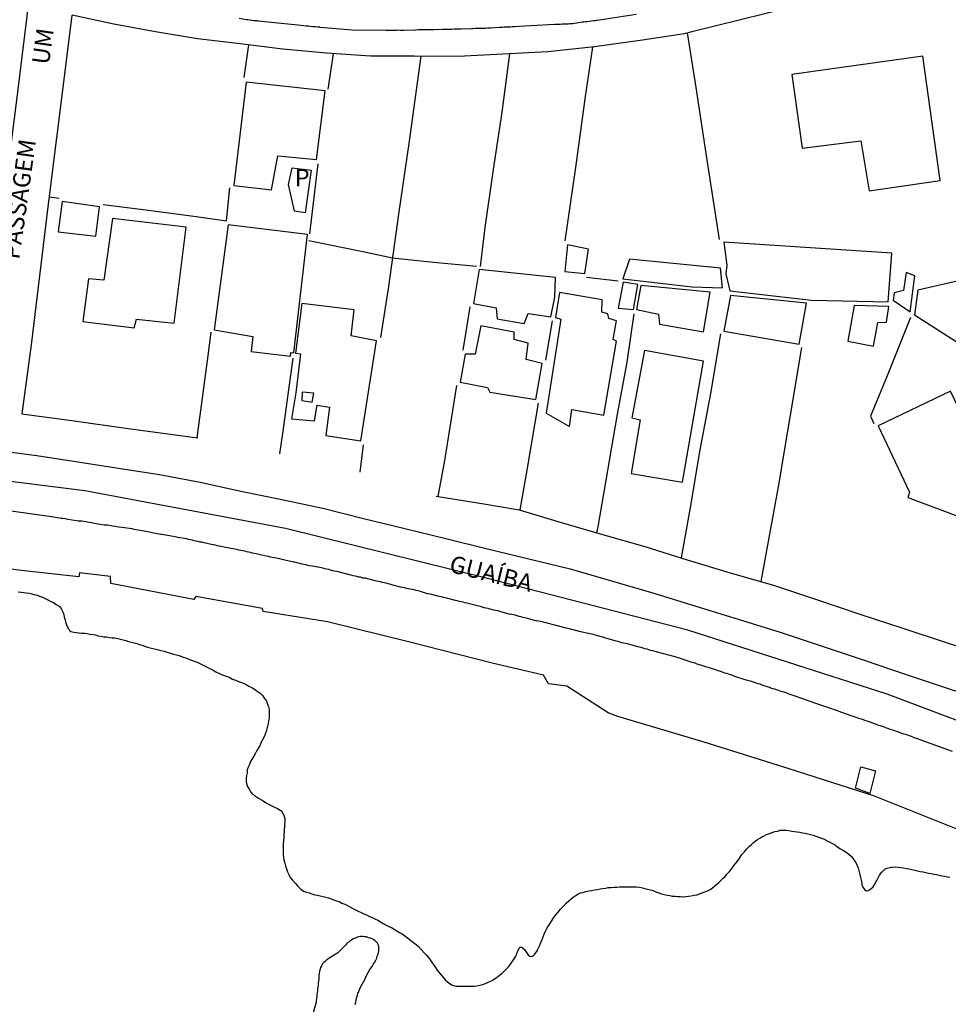
# Model space of a CAD drawing. Units: millimetres. Extents: x 173491 to 175910, y 1665949 to 1668728.
# Drawn here: x 174496 to 174630, y 1668232 to 1668374 of the extents above; entities that cross this region are included whole.
import ezdxf
from ezdxf.enums import TextEntityAlignment as Align

# ---------------------------------------------------------------- set-up
doc = ezdxf.new("R2010")
doc.units = ezdxf.units.MM
doc.header["$MEASUREMENT"] = 0
for name, color, linetype in [('IMAGEM', 7, 'Continuous'), ('V-EDIFICACAO', 2, 'Continuous'), ('V-EIXO_DE_LOGRADOURO', 3, 'Continuous'), ('V-ESCADA', 8, 'Continuous'), ('V-LOTE', 1, 'Continuous'), ('V-NOME_DOS_LOGRADOUROS', 7, 'Continuous'), ('V-QUADRA', 2, 'Continuous'), ('V-REFERENCIA', 42, 'Continuous'), ('V-RIO', 5, 'Continuous'), ('V-TESTADA', 5, 'Continuous')]:
    doc.layers.add(name, color=color, linetype=linetype)
picture_1 = doc.add_image_def('image1.jpg', size_in_pixel=(4029, 4628))

msp = doc.modelspace()

# ---------------------------------------------------------------- linework, layer by layer
at = {"layer": 'V-EDIFICACAO'}
for points in [[(174607.78, 1668366.5), (174609.25, 1668355.83), (174617.75, 1668356.89), (174618.95, 1668349.65), (174629.27, 1668351.14), (174626.74, 1668369.13), (174607.78, 1668366.5)], [(174528.7, 1668365.39), (174526.91, 1668350.43), (174532.39, 1668349.79), (174533.3, 1668354.7), (174538.88, 1668354.17), (174540.14, 1668364.11), (174528.7, 1668365.39)], [(174535.37, 1668352.99), (174538.11, 1668352.65), (174537.24, 1668346.43), (174535.7, 1668346.7), (174534.83, 1668350.58), (174535.37, 1668352.99)], [(174502.03, 1668348.11), (174501.47, 1668343.69), (174506.92, 1668343.05), (174507.45, 1668347.3), (174502.03, 1668348.11)], [(174509.34, 1668345.61), (174508.07, 1668336.69), (174505.87, 1668336.91), (174505.07, 1668330.69), (174512.46, 1668329.81), (174512.81, 1668331.07), (174518.28, 1668330.49), (174520.03, 1668344.37), (174509.34, 1668345.61)], [(174526.08, 1668344.71), (174524.07, 1668329.5), (174529.65, 1668328.56), (174529.44, 1668326.37), (174535.14, 1668325.69), (174535.2, 1668326.23), (174535.61, 1668326.16), (174537.59, 1668343.33), (174526.08, 1668344.71)], [(174575.27, 1668341.8), (174574.86, 1668337.97), (174577.76, 1668337.64), (174578.32, 1668341.21), (174575.27, 1668341.8)], [(174597.89, 1668342.19), (174598.32, 1668338.85), (174598.19, 1668337.61), (174598.77, 1668335.15), (174610.62, 1668333.78), (174621.69, 1668333.58), (174622.23, 1668340.62), (174597.89, 1668342.19)], [(174584.23, 1668339.76), (174583.29, 1668336.89), (174593.33, 1668335.75), (174597.71, 1668335.58), (174597.41, 1668338.42), (174584.23, 1668339.76)], [(174562.48, 1668338.25), (174561.63, 1668333.32), (174564.94, 1668332.7), (174565.05, 1668331.09), (174568.99, 1668330.4), (174569.58, 1668331.89), (174572.85, 1668331.39), (174573.43, 1668334.22), (174573.52, 1668337.08), (174562.48, 1668338.25)], [(174624.31, 1668337.81), (174623.91, 1668335.21), (174622.57, 1668334.87), (174622.42, 1668333.79), (174624.9, 1668332.11), (174625.59, 1668337.31), (174624.31, 1668337.81)], [(174625.99, 1668335.24), (174625.51, 1668331.66), (174633.31, 1668326.71), (174633.31, 1668326.71), (174635.9, 1668337.54), (174625.99, 1668335.24)], [(174583.3, 1668336.4), (174582.61, 1668332.63), (174582.61, 1668332.63), (174584.8, 1668332.47), (174584.8, 1668332.47), (174585.47, 1668336.08), (174583.3, 1668336.4)], [(174585.88, 1668335.94), (174585.26, 1668332.46), (174588.45, 1668331.76), (174588.57, 1668330.31), (174594.97, 1668329.21), (174595.94, 1668334.94), (174585.88, 1668335.94)], [(174574.12, 1668334.92), (174573.53, 1668331.31), (174574.29, 1668331.05), (174572.16, 1668317.43), (174575.57, 1668315.48), (174575.89, 1668317.97), (174580.51, 1668317.16), (174582.37, 1668327.84), (174581.88, 1668328.1), (174582.34, 1668330.83), (174581.25, 1668331.12), (174581.12, 1668331.84), (174580.22, 1668332.06), (174580.29, 1668333.85), (174574.12, 1668334.92)], [(174598.85, 1668334.49), (174597.89, 1668329.33), (174608.82, 1668327.41), (174609.87, 1668333.35), (174598.85, 1668334.49)], [(174536.75, 1668333.31), (174535.84, 1668326.11), (174536.57, 1668326.03), (174535.89, 1668320.39), (174535.26, 1668316.63), (174538.63, 1668316.31), (174539, 1668318.6), (174540.8, 1668318.3), (174540.26, 1668314.18), (174545.32, 1668313.4), (174547.61, 1668327.89), (174543.93, 1668328.64), (174544.34, 1668332.4), (174536.75, 1668333.31)], [(174616.77, 1668333.03), (174615.87, 1668327.87), (174619.57, 1668327.14), (174620.2, 1668330.55), (174621.47, 1668330.63), (174621.82, 1668332.86), (174616.77, 1668333.03)], [(174567.53, 1668328.1), (174567.52, 1668329.16), (174562.7, 1668330.09), (174561.9, 1668325.98), (174560.43, 1668326), (174559.7, 1668321.92), (174563.69, 1668321.14), (174564.03, 1668320.46), (174570.65, 1668319.4), (174571.59, 1668324.63), (174569.29, 1668325.21), (174569.58, 1668327.58), (174567.53, 1668328.1)], [(174586.43, 1668326.49), (174584.59, 1668316.75), (174585.77, 1668316.46), (174585.77, 1668316.46), (174584.49, 1668308.7), (174591.92, 1668307.42), (174594.97, 1668324.94), (174586.43, 1668326.49)], [(174536.83, 1668320.47), (174536.75, 1668319.27), (174538.29, 1668319.01), (174538.53, 1668320.31), (174536.83, 1668320.47)], [(174634.34, 1668313.16), (174630.74, 1668320.62), (174620.24, 1668315.59), (174624.81, 1668306), (174624.57, 1668305.22), (174641.64, 1668298.84), (174646.1, 1668289.5), (174647.23, 1668289.72), (174649.95, 1668296.75), (174648.97, 1668297.71), (174652.17, 1668306.47), (174645.18, 1668310.18), (174644.85, 1668311.62), (174643, 1668314.07), (174639.44, 1668312.4), (174639.81, 1668311.53), (174639.56, 1668311.21), (174634.34, 1668313.16)]]:
    msp.add_lwpolyline(points, close=True, dxfattribs=at)
at = {"layer": 'V-EIXO_DE_LOGRADOURO'}
msp.add_lwpolyline([(174822.05, 1668169.69), (174801.5, 1668183.39), (174781.29, 1668195.95), (174761.26, 1668209.21), (174750.35, 1668219.25), (174734.98, 1668225.93), (174706.97, 1668240.75), (174678.44, 1668253.14), (174650.26, 1668265.88), (174621.56, 1668276.71), (174592.68, 1668285.98), (174563.46, 1668293.52), (174534.41, 1668300.71), (174505.36, 1668306.17), (174475.62, 1668309.9), (174456.62, 1668311.89)], dxfattribs=at)
at = {"layer": 'V-ESCADA'}
msp.add_lwpolyline([(174616.96, 1668263.08), (174617.77, 1668266.17), (174619.9, 1668265.59), (174619.04, 1668262.34), (174616.96, 1668263.08)], dxfattribs=at)
at = {"layer": 'V-LOTE'}
for points in [[(174497.28, 1668377.73), (174495.54, 1668363.56), (174494.18, 1668352.89), (174492.86, 1668342.22), (174491.54, 1668331.55), (174490.22, 1668320.88), (174489.86, 1668318.25)], [(174607.39, 1668376.13), (174600.32, 1668374.41), (174593.25, 1668372.69), (174592.14, 1668372.39), (174586.1, 1668371.45), (174579.19, 1668370.5), (174572.4, 1668369.79), (174565.9, 1668369.45), (174559.4, 1668369.11), (174553.06, 1668369.13), (174546.72, 1668369.15), (174540.34, 1668369.58), (174534.04, 1668370.17), (174527.86, 1668370.92), (174521.68, 1668371.67), (174515.58, 1668372.7), (174509.52, 1668373.77), (174503.5, 1668375.09)], [(174496.24, 1668317.32), (174497.6, 1668327.35), (174498.8, 1668337.34), (174500.04, 1668347.33), (174501.28, 1668357.32), (174502.52, 1668367.31), (174503.5, 1668375.09)], [(174597.28, 1668342.61), (174595.45, 1668354.41), (174593.89, 1668364.61), (174592.62, 1668372.52)], [(174528.43, 1668366.06), (174529.1, 1668370.77)], [(174574.94, 1668342.4), (174576.45, 1668353.03), (174577.85, 1668363.31), (174578.93, 1668370.47)], [(174540.6, 1668364.36), (174541.38, 1668369.51)], [(174554.02, 1668369.13), (174552.27, 1668356.5), (174550.79, 1668346.26), (174549.31, 1668335.78), (174548.15, 1668328.38)], [(174566.88, 1668369.5), (174565.74, 1668361.05), (174564.5, 1668352.72), (174563.26, 1668344.35), (174562.59, 1668338.69)], [(174539.1, 1668353.54), (174537.88, 1668343.41)], [(174507.99, 1668347.65), (174514.16, 1668346.88), (174521.12, 1668345.97), (174525.85, 1668345.31), (174526.36, 1668350.08)], [(174500.22, 1668348.77), (174501.62, 1668348.58)], [(174537.79, 1668342.43), (174545.62, 1668340.85), (174549.89, 1668339.91), (174555.87, 1668339.32), (174562.06, 1668338.73)], [(174582.58, 1668336.57), (174578, 1668337.06)], [(174561.11, 1668332.83), (174560.5, 1668328.94), (174560.11, 1668326.57)], [(174584.86, 1668331.83), (174583.84, 1668324.81), (174582.44, 1668317.29), (174581.04, 1668309.12), (174579.64, 1668300.95), (174579.46, 1668300.11)], [(174573.02, 1668330.82), (174572.05, 1668325.1)], [(174624.96, 1668331.31), (174621.55, 1668322.84), (174619.14, 1668316.98), (174619.66, 1668315.93)], [(174521.63, 1668313.86), (174523.17, 1668325.4), (174523.64, 1668329.15)], [(174597.42, 1668328.93), (174595.96, 1668320.29), (174594.44, 1668312.12), (174593.04, 1668303.75), (174591.74, 1668296.45)], [(174609.17, 1668326.96), (174605.76, 1668306.77), (174603.26, 1668293.02)], [(174535.45, 1668325.39), (174533.97, 1668314.46), (174533.54, 1668311.52)], [(174559.18, 1668321.42), (174557.42, 1668310.57), (174556.49, 1668305.36)], [(174571.02, 1668318.88), (174569.42, 1668309.45), (174568.33, 1668303.41)], [(174496.21, 1668317.32), (174503.77, 1668316.33), (174511.29, 1668315.26), (174518.81, 1668314.23), (174521.71, 1668313.85)], [(174545.66, 1668312.84), (174545.17, 1668308.86)], [(174556.24, 1668305.4), (174563.15, 1668304.29), (174568.28, 1668303.42), (174574.22, 1668301.66), (174580.32, 1668299.86), (174586.46, 1668298.1), (174592.6, 1668296.18), (174598.82, 1668294.3), (174605.08, 1668292.5), (174611.34, 1668290.45), (174617.6, 1668288.32), (174623.86, 1668286.27), (174630.12, 1668284.22), (174636.38, 1668282.17)], [(174632.05, 1668256.99), (174619.72, 1668261.92), (174607.39, 1668265.91), (174595.06, 1668269.77), (174582.53, 1668273.5), (174581.15, 1668274), (174575.18, 1668277.9), (174572.53, 1668278.2), (174571.79, 1668279.48), (174564.33, 1668281.22), (174552.41, 1668284.27), (174540.49, 1668287.19), (174531.19, 1668288.7), (174531.09, 1668289.14), (174521.42, 1668290.88), (174521.12, 1668290.44), (174509.09, 1668292.73), (174509.06, 1668293.77), (174504.56, 1668294.31), (174504.49, 1668293.7), (174496.09, 1668294.64), (174493.6, 1668294.98)]]:
    msp.add_lwpolyline(points, dxfattribs=at)
at = {"layer": 'V-QUADRA'}
for points in [[(174585.22, 1668375.2), (174579.54, 1668374.32), (174579.42, 1668374.32), (174579.25, 1668374.27), (174578.99, 1668374.25), (174578.69, 1668374.21), (174578.43, 1668374.17), (174578.13, 1668374.12), (174577.88, 1668374.12), (174577.62, 1668374.08), (174577.43, 1668374.08), (174576.04, 1668373.85), (174575.61, 1668373.82), (174575.35, 1668373.8), (174575.05, 1668373.78), (174574.79, 1668373.78), (174574.49, 1668373.78), (174574.24, 1668373.76), (174573.98, 1668373.76), (174573.68, 1668373.76), (174573.42, 1668373.76), (174573.4, 1668373.74), (174568.22, 1668373.43), (174567.6, 1668373.39), (174567.3, 1668373.39), (174567, 1668373.37), (174566.7, 1668373.35), (174566.4, 1668373.35), (174566.4, 1668373.35), (174566.1, 1668373.33), (174565.8, 1668373.31), (174565.5, 1668373.31), (174565.39, 1668373.31), (174564.09, 1668373.22), (174563.66, 1668373.2), (174563.36, 1668373.18), (174563.06, 1668373.16), (174562.76, 1668373.14), (174562.46, 1668373.14), (174562.16, 1668373.14), (174561.86, 1668373.14), (174561.56, 1668373.09), (174561.37, 1668373.1), (174559.85, 1668373.05), (174559.42, 1668373.05), (174559.12, 1668373.05), (174558.82, 1668373.05), (174558.52, 1668373.03), (174558.22, 1668373.03), (174557.92, 1668373.03), (174557.62, 1668373.01), (174557.32, 1668373.01), (174557.17, 1668373.01), (174555.91, 1668372.97), (174555.44, 1668372.97), (174555.14, 1668372.97), (174554.84, 1668372.97), (174554.54, 1668372.95), (174554.24, 1668372.95), (174553.94, 1668372.95), (174553.64, 1668372.95), (174553.34, 1668372.92), (174553.23, 1668372.93), (174551.5, 1668372.88), (174551.07, 1668372.88), (174550.77, 1668372.9), (174550.47, 1668372.88), (174550.17, 1668372.88), (174549.87, 1668372.88), (174549.57, 1668372.88), (174549.27, 1668372.88), (174548.99, 1668372.88), (174544.07, 1668372.91), (174539.42, 1668373.31), (174539.36, 1668373.35), (174539.04, 1668373.35), (174538.7, 1668373.39), (174538.36, 1668373.42), (174538.01, 1668373.44), (174537.67, 1668373.48), (174537.33, 1668373.52), (174537.05, 1668373.53), (174535.74, 1668373.67), (174535.23, 1668373.72), (174530.46, 1668374.2), (174530.37, 1668374.21), (174530.35, 1668374.25), (174530.13, 1668374.25), (174529.83, 1668374.29), (174529.53, 1668374.34), (174529.24, 1668374.38), (174528.94, 1668374.42), (174528.78, 1668374.43), (174527.69, 1668374.62)], [(174492.43, 1668312.05), (174498.4, 1668311.31), (174504.31, 1668310.38), (174510.22, 1668309.45), (174516.13, 1668308.52), (174522.04, 1668307.42), (174527.92, 1668306.15), (174533.86, 1668304.93), (174539.8, 1668303.66), (174545.71, 1668302.19), (174551.68, 1668300.72), (174557.65, 1668299.25), (174563.65, 1668297.78), (174569.65, 1668296.31), (174575.65, 1668294.87), (174581.65, 1668293.12), (174587.76, 1668291.37), (174593.87, 1668289.48), (174599.98, 1668287.59), (174606.09, 1668285.7), (174612.17, 1668283.66), (174618.25, 1668281.62), (174624.33, 1668279.58), (174630.41, 1668277.54), (174636.52, 1668275.56)], [(174631.05, 1668268.4), (174626.22, 1668270.13), (174626.15, 1668270.19), (174626, 1668270.25), (174625.92, 1668270.27), (174625.66, 1668270.35), (174625.36, 1668270.46), (174625.1, 1668270.57), (174624.8, 1668270.67), (174624.55, 1668270.76), (174624.27, 1668270.87), (174623.97, 1668270.94), (174622.83, 1668271.34), (174622.49, 1668271.44), (174622.24, 1668271.53), (174621.98, 1668271.62), (174621.72, 1668271.72), (174621.46, 1668271.81), (174621.17, 1668271.92), (174620.91, 1668272.02), (174620.61, 1668272.11), (174620.35, 1668272.2), (174620.35, 1668272.2), (174620.11, 1668272.26), (174618.98, 1668272.71), (174618.66, 1668272.82), (174618.34, 1668272.92), (174618.04, 1668273.03), (174617.78, 1668273.11), (174617.48, 1668273.2), (174617.23, 1668273.29), (174616.93, 1668273.39), (174616.67, 1668273.48), (174616.48, 1668273.52), (174615, 1668274.08), (174614.63, 1668274.23), (174614.36, 1668274.31), (174614.1, 1668274.4), (174613.8, 1668274.51), (174613.54, 1668274.59), (174613.24, 1668274.7), (174612.99, 1668274.78), (174612.69, 1668274.89), (174612.54, 1668274.92), (174611.36, 1668275.32), (174610.95, 1668275.47), (174610.59, 1668275.6), (174610.29, 1668275.71), (174610.03, 1668275.81), (174609.73, 1668275.92), (174609.48, 1668276.01), (174609.22, 1668276.09), (174608.92, 1668276.2), (174608.66, 1668276.28), (174608.55, 1668276.31), (174607.25, 1668276.78), (174606.95, 1668276.9), (174606.65, 1668276.99), (174606.39, 1668277.05), (174606.09, 1668277.16), (174605.84, 1668277.25), (174605.58, 1668277.33), (174605.28, 1668277.44), (174605.02, 1668277.51), (174604.72, 1668277.59), (174604.66, 1668277.62), (174603.48, 1668278.02), (174603.16, 1668278.15), (174602.88, 1668278.23), (174602.62, 1668278.3), (174602.33, 1668278.4), (174602.07, 1668278.49), (174601.77, 1668278.6), (174601.51, 1668278.66), (174601.21, 1668278.77), (174601.02, 1668278.81), (174599.5, 1668279.3), (174599.2, 1668279.41), (174598.9, 1668279.52), (174598.6, 1668279.6), (174598.34, 1668279.69), (174598.04, 1668279.77), (174597.79, 1668279.86), (174597.49, 1668279.99), (174597.23, 1668280.05), (174597.12, 1668280.08), (174595.82, 1668280.52), (174595.43, 1668280.65), (174595.13, 1668280.72), (174594.87, 1668280.8), (174594.58, 1668280.91), (174594.32, 1668280.99), (174594.06, 1668281.08), (174593.76, 1668281.19), (174593.5, 1668281.27), (174593.31, 1668281.32), (174591.88, 1668281.79), (174591.53, 1668281.91), (174591.28, 1668281.98), (174591.02, 1668282.06), (174590.72, 1668282.17), (174590.46, 1668282.24), (174590.16, 1668282.32), (174589.91, 1668282.39), (174589.61, 1668282.45), (174589.37, 1668282.5), (174587.98, 1668282.88), (174587.6, 1668282.99), (174587.34, 1668283.05), (174587.04, 1668283.13), (174586.78, 1668283.22), (174586.48, 1668283.29), (174586.23, 1668283.37), (174585.93, 1668283.46), (174585.67, 1668283.52), (174585.47, 1668283.57), (174584.3, 1668283.9), (174583.97, 1668283.99), (174583.66, 1668284.05), (174583.4, 1668284.1), (174583.14, 1668284.16), (174582.84, 1668284.27), (174582.59, 1668284.33), (174582.59, 1668284.33), (174582.29, 1668284.42), (174582.03, 1668284.48), (174581.96, 1668284.51), (174580.83, 1668284.85), (174580.4, 1668284.96), (174580.15, 1668285.04), (174579.85, 1668285.1), (174579.59, 1668285.17), (174579.29, 1668285.26), (174579.03, 1668285.34), (174578.73, 1668285.4), (174578.48, 1668285.47), (174578.32, 1668285.49), (174577.36, 1668285.72), (174576.97, 1668285.81), (174576.68, 1668285.87), (174576.42, 1668285.96), (174576.12, 1668286.03), (174575.86, 1668286.09), (174575.56, 1668286.17), (174575.31, 1668286.24), (174575.01, 1668286.3), (174574.75, 1668286.37), (174574.73, 1668286.37), (174573.42, 1668286.71), (174573.06, 1668286.82), (174572.7, 1668286.9), (174572.44, 1668286.97), (174572.18, 1668287.03), (174571.88, 1668287.1), (174571.62, 1668287.18), (174571.33, 1668287.24), (174571.07, 1668287.29), (174570.77, 1668287.33), (174570.66, 1668287.35), (174569.48, 1668287.67), (174569.06, 1668287.78), (174568.8, 1668287.84), (174568.54, 1668287.91), (174568.24, 1668287.97), (174567.99, 1668288.06), (174567.69, 1668288.14), (174567.43, 1668288.21), (174567.13, 1668288.27), (174566.87, 1668288.32), (174566.81, 1668288.32), (174565.59, 1668288.66), (174565.2, 1668288.79), (174564.86, 1668288.83), (174564.56, 1668288.89), (174564.3, 1668288.96), (174564, 1668289.02), (174563.75, 1668289.11), (174563.45, 1668289.17), (174563.19, 1668289.24), (174562.89, 1668289.34), (174562.78, 1668289.37), (174561.43, 1668289.71), (174561.05, 1668289.79), (174560.71, 1668289.88), (174560.41, 1668289.97), (174560.15, 1668290.03), (174559.85, 1668290.09), (174559.59, 1668290.16), (174559.29, 1668290.24), (174559.01, 1668290.29), (174557.71, 1668290.61), (174557.28, 1668290.71), (174557.02, 1668290.8), (174556.72, 1668290.86), (174556.47, 1668290.93), (174556.17, 1668290.99), (174555.91, 1668291.08), (174555.61, 1668291.14), (174555.35, 1668291.21), (174555.05, 1668291.27), (174554.99, 1668291.27), (174553.98, 1668291.57), (174553.6, 1668291.68), (174553.34, 1668291.74), (174553.04, 1668291.81), (174552.78, 1668291.89), (174552.49, 1668291.95), (174552.23, 1668292), (174551.93, 1668292.04), (174551.67, 1668292.13), (174551.37, 1668292.19), (174551.12, 1668292.23), (174551.09, 1668292.24), (174549.96, 1668292.53), (174549.53, 1668292.64), (174549.27, 1668292.71), (174548.97, 1668292.79), (174548.72, 1668292.83), (174548.46, 1668292.9), (174548.16, 1668292.98), (174547.9, 1668293.05), (174547.6, 1668293.11), (174547.41, 1668293.16), (174545.98, 1668293.5), (174545.98, 1668293.5), (174545.59, 1668293.54), (174545.29, 1668293.65), (174545.03, 1668293.69), (174544.74, 1668293.78), (174544.48, 1668293.82), (174544.22, 1668293.88), (174543.92, 1668293.97), (174543.66, 1668294.03), (174543.37, 1668294.1), (174543.3, 1668294.1), (174542.25, 1668294.38), (174541.84, 1668294.48), (174541.48, 1668294.55), (174541.22, 1668294.61), (174540.92, 1668294.7), (174540.67, 1668294.76), (174540.37, 1668294.82), (174540.11, 1668294.89), (174539.81, 1668294.95), (174539.62, 1668295), (174538.31, 1668295.25), (174537.88, 1668295.32), (174537.63, 1668295.38), (174537.33, 1668295.45), (174537.07, 1668295.51), (174536.77, 1668295.57), (174536.51, 1668295.64), (174536.21, 1668295.7), (174535.96, 1668295.77), (174535.7, 1668295.83), (174535.55, 1668295.86), (174534.29, 1668296.15), (174533.92, 1668296.24), (174533.6, 1668296.32), (174533.35, 1668296.36), (174533.05, 1668296.43), (174532.79, 1668296.47), (174532.49, 1668296.52), (174532.23, 1668296.58), (174531.93, 1668296.64), (174531.87, 1668296.67), (174530.52, 1668296.96), (174530.15, 1668297.05), (174529.88, 1668297.12), (174529.62, 1668297.16), (174529.32, 1668297.22), (174529.06, 1668297.29), (174528.76, 1668297.35), (174528.51, 1668297.42), (174528.21, 1668297.48), (174527.95, 1668297.52), (174527.65, 1668297.59), (174527.54, 1668297.61), (174526.07, 1668297.91), (174525.7, 1668297.97), (174525.34, 1668298.06), (174525.08, 1668298.12), (174524.82, 1668298.16), (174524.53, 1668298.23), (174524.27, 1668298.29), (174523.97, 1668298.33), (174523.86, 1668298.34), (174522.64, 1668298.63), (174522.27, 1668298.72), (174522, 1668298.76), (174521.74, 1668298.83), (174521.44, 1668298.89), (174521.19, 1668298.93), (174520.89, 1668299.02), (174520.63, 1668299.06), (174520.33, 1668299.13), (174520.09, 1668299.2), (174518.83, 1668299.41), (174518.4, 1668299.51), (174518.15, 1668299.58), (174517.85, 1668299.62), (174517.59, 1668299.66), (174517.29, 1668299.7), (174517.03, 1668299.75), (174516.73, 1668299.81), (174516.48, 1668299.83), (174516.37, 1668299.84), (174515.11, 1668300.11), (174514.72, 1668300.18), (174514.46, 1668300.22), (174514.16, 1668300.28), (174513.91, 1668300.33), (174513.61, 1668300.39), (174513.35, 1668300.43), (174513.05, 1668300.48), (174512.79, 1668300.52), (174512.49, 1668300.58), (174512.21, 1668300.65), (174510.69, 1668300.86), (174510.27, 1668300.93), (174509.97, 1668300.97), (174509.71, 1668301.03), (174509.41, 1668301.05), (174509.15, 1668301.1), (174508.85, 1668301.14), (174508.85, 1668301.14), (174508.6, 1668301.2), (174508.34, 1668301.2), (174508.15, 1668301.21), (174506.71, 1668301.46), (174506.28, 1668301.55), (174506.03, 1668301.59), (174505.73, 1668301.63), (174505.47, 1668301.67), (174505.17, 1668301.72), (174504.91, 1668301.76), (174504.61, 1668301.78), (174504.36, 1668301.8), (174504.12, 1668301.81), (174502.86, 1668302.04), (174502.47, 1668302.1), (174502.17, 1668302.15), (174501.92, 1668302.19), (174501.66, 1668302.23), (174501.36, 1668302.27), (174501.1, 1668302.32), (174500.8, 1668302.36), (174500.55, 1668302.4), (174500.52, 1668302.4), (174494.67, 1668303.22)]]:
    msp.add_lwpolyline(points, dxfattribs=at)
at = {"layer": 'V-REFERENCIA'}
msp.add_lwpolyline([(174495.67, 1668291.55), (174496.09, 1668291.51), (174496.48, 1668291.44), (174496.86, 1668291.38), (174497.25, 1668291.34), (174497.64, 1668291.25), (174498.02, 1668291.16), (174498.41, 1668291.04), (174498.79, 1668290.93), (174499.22, 1668290.78), (174499.61, 1668290.59), (174499.99, 1668290.39), (174500.42, 1668290.16), (174500.8, 1668289.99), (174501.19, 1668289.73), (174501.62, 1668289.45), (174501.91, 1668289.11), (174501.98, 1668289.05), (174502, 1668288.91), (174502.06, 1668288.85), (174502.13, 1668288.66), (174502.28, 1668288.28), (174502.36, 1668287.85), (174502.49, 1668287.42), (174502.58, 1668287.04), (174502.75, 1668286.61), (174502.96, 1668286.18), (174503.07, 1668286.07), (174503.13, 1668285.92), (174503.29, 1668285.81), (174503.72, 1668285.68), (174504.1, 1668285.64), (174504.49, 1668285.6), (174504.87, 1668285.57), (174505.3, 1668285.55), (174505.69, 1668285.51), (174506.07, 1668285.43), (174506.5, 1668285.38), (174506.88, 1668285.3), (174507.27, 1668285.19), (174507.7, 1668285.13), (174508.08, 1668285.04), (174508.47, 1668285), (174508.9, 1668284.93), (174509.28, 1668284.89), (174509.67, 1668284.87), (174510.1, 1668284.78), (174510.48, 1668284.7), (174510.87, 1668284.57), (174511.29, 1668284.48), (174511.68, 1668284.36), (174512.07, 1668284.27), (174512.49, 1668284.14), (174512.88, 1668284.04), (174513.26, 1668283.93), (174513.65, 1668283.8), (174514.03, 1668283.67), (174514.42, 1668283.54), (174514.81, 1668283.44), (174515.19, 1668283.33), (174515.62, 1668283.24), (174516, 1668283.16), (174516.39, 1668283.03), (174516.82, 1668282.94), (174517.2, 1668282.81), (174517.59, 1668282.73), (174518.02, 1668282.58), (174518.4, 1668282.47), (174518.79, 1668282.37), (174519.22, 1668282.24), (174519.6, 1668282.09), (174519.99, 1668281.96), (174520.41, 1668281.79), (174520.8, 1668281.64), (174521.19, 1668281.49), (174521.19, 1668281.49), (174521.61, 1668281.34), (174522, 1668281.17), (174522.38, 1668280.95), (174522.77, 1668280.78), (174523.15, 1668280.57), (174523.54, 1668280.38), (174523.93, 1668280.18), (174524.31, 1668279.97), (174524.74, 1668279.77), (174525.12, 1668279.58), (174525.51, 1668279.43), (174525.94, 1668279.26), (174526.32, 1668279.11), (174526.71, 1668278.9), (174527.14, 1668278.73), (174527.52, 1668278.58), (174527.91, 1668278.45), (174528.34, 1668278.3), (174528.72, 1668278.11), (174529.11, 1668277.87), (174529.53, 1668277.66), (174529.92, 1668277.42), (174530.31, 1668277.14), (174530.73, 1668276.84), (174531.07, 1668276.52), (174531.37, 1668276.07), (174531.63, 1668275.69), (174531.82, 1668275.26), (174531.95, 1668274.87), (174532.04, 1668274.49), (174532.06, 1668274.06), (174532.04, 1668273.68), (174532.04, 1668273.25), (174531.95, 1668272.86), (174531.91, 1668272.48), (174531.78, 1668272.09), (174531.69, 1668271.71), (174531.61, 1668271.32), (174531.46, 1668270.94), (174531.31, 1668270.55), (174531.07, 1668270.12), (174530.9, 1668269.74), (174530.73, 1668269.35), (174530.5, 1668268.92), (174530.26, 1668268.54), (174530.05, 1668268.15), (174529.81, 1668267.72), (174529.58, 1668267.34), (174529.36, 1668266.95), (174529.17, 1668266.53), (174529, 1668266.14), (174528.87, 1668265.75), (174528.83, 1668265.33), (174528.74, 1668264.94), (174528.7, 1668264.56), (174528.7, 1668264.17), (174528.74, 1668263.74), (174528.79, 1668263.67), (174528.79, 1668263.5), (174528.85, 1668263.48), (174528.89, 1668263.36), (174529.13, 1668262.93), (174529.4, 1668262.52), (174529.66, 1668262.2), (174529.77, 1668262.18), (174529.92, 1668262.03), (174530.5, 1668261.64), (174531.01, 1668261.34), (174531.52, 1668261.02), (174532.06, 1668260.74), (174532.45, 1668260.55), (174532.83, 1668260.36), (174533.26, 1668260.14), (174533.65, 1668259.93), (174533.75, 1668259.86), (174533.96, 1668259.56), (174534.18, 1668259.12), (174534.31, 1668258.69), (174534.31, 1668258.56), (174534.31, 1668258.26), (174534.28, 1668257.88), (174534.26, 1668257.49), (174534.22, 1668257.11), (174534.22, 1668256.72), (174534.18, 1668256.29), (174534.16, 1668255.91), (174534.13, 1668255.48), (174534.09, 1668255.09), (174534.09, 1668254.71), (174534.09, 1668254.28), (174534.05, 1668253.85), (174534.07, 1668253.47), (174534.11, 1668253.08), (174534.18, 1668252.65), (174534.29, 1668252.22), (174534.39, 1668251.84), (174534.54, 1668251.41), (174534.71, 1668250.98), (174534.87, 1668250.6), (174535.1, 1668250.17), (174535.1, 1668250.17), (174535.42, 1668249.78), (174535.87, 1668249.27), (174536.15, 1668248.94), (174536.64, 1668248.48), (174537.03, 1668248.2), (174537.46, 1668248.05), (174537.84, 1668247.92), (174538.23, 1668247.77), (174538.66, 1668247.66), (174539.04, 1668247.58), (174539.43, 1668247.49), (174539.85, 1668247.38), (174540.24, 1668247.3), (174540.62, 1668247.19), (174541.01, 1668247.06), (174541.4, 1668246.93), (174541.78, 1668246.8), (174542.17, 1668246.66), (174542.55, 1668246.46), (174542.98, 1668246.27), (174543.37, 1668246.1), (174543.75, 1668245.89), (174544.18, 1668245.67), (174544.56, 1668245.46), (174544.95, 1668245.28), (174545.38, 1668245.09), (174545.76, 1668244.9), (174546.15, 1668244.73), (174546.58, 1668244.52), (174546.96, 1668244.34), (174547.35, 1668244.17), (174547.78, 1668243.96), (174548.16, 1668243.72), (174548.55, 1668243.49), (174548.97, 1668243.25), (174549.36, 1668243.08), (174549.74, 1668242.89), (174550.13, 1668242.67), (174550.52, 1668242.44), (174550.9, 1668242.2), (174551.29, 1668241.99), (174551.67, 1668241.71), (174552.08, 1668241.41), (174552.5, 1668241.07), (174552.96, 1668240.75), (174553.34, 1668240.47), (174553.68, 1668240.15), (174554.07, 1668239.74), (174554.56, 1668239.21), (174554.88, 1668238.84), (174555.25, 1668238.35), (174555.5, 1668237.97), (174555.8, 1668237.62), (174556.15, 1668237.11), (174556.4, 1668236.74), (174556.81, 1668236.21), (174557.11, 1668235.84), (174557.56, 1668235.35), (174557.88, 1668235.03), (174558.45, 1668234.62), (174558.95, 1668234.47), (174559.16, 1668234.43), (174559.38, 1668234.41), (174559.76, 1668234.39), (174560.15, 1668234.39), (174560.53, 1668234.39), (174560.92, 1668234.39), (174561.35, 1668234.39), (174561.73, 1668234.43), (174562.12, 1668234.47), (174562.55, 1668234.58), (174562.93, 1668234.67), (174563.36, 1668234.82), (174563.77, 1668234.99), (174564.13, 1668235.14), (174564.49, 1668235.33), (174564.82, 1668235.55), (174565.11, 1668235.78), (174565.42, 1668235.99), (174565.73, 1668236.23), (174566.01, 1668236.51), (174566.33, 1668236.85), (174566.76, 1668237.28), (174567.11, 1668237.73), (174567.45, 1668238.24), (174567.75, 1668238.78), (174567.9, 1668239.16), (174568.05, 1668239.55), (174568.3, 1668239.98), (174568.35, 1668240.06), (174568.6, 1668240.08), (174568.71, 1668240.02), (174569.1, 1668239.7), (174569.31, 1668239.29), (174569.59, 1668238.88), (174569.7, 1668238.82), (174569.76, 1668238.78), (174569.87, 1668238.71), (174570.21, 1668238.76), (174570.29, 1668238.84), (174570.29, 1668238.84), (174570.45, 1668238.95), (174570.51, 1668239.03), (174570.85, 1668239.55), (174570.92, 1668239.68), (174571.07, 1668239.98), (174571.24, 1668240.36), (174571.41, 1668240.75), (174571.58, 1668241.18), (174571.75, 1668241.56), (174571.9, 1668241.95), (174572.05, 1668242.38), (174572.27, 1668242.76), (174572.5, 1668243.15), (174572.8, 1668243.57), (174573.04, 1668243.96), (174573.29, 1668244.35), (174573.57, 1668244.77), (174573.89, 1668245.14), (174574.26, 1668245.56), (174574.66, 1668245.99), (174575.07, 1668246.42), (174575.47, 1668246.78), (174575.78, 1668247.06), (174576.07, 1668247.3), (174576.38, 1668247.51), (174576.76, 1668247.73), (174577.15, 1668247.92), (174577.49, 1668248), (174577.92, 1668248.13), (174578.35, 1668248.22), (174578.73, 1668248.26), (174579.16, 1668248.37), (174579.59, 1668248.43), (174579.97, 1668248.52), (174580.36, 1668248.54), (174580.79, 1668248.6), (174581.17, 1668248.69), (174581.6, 1668248.73), (174582.03, 1668248.77), (174582.41, 1668248.77), (174582.8, 1668248.79), (174583.23, 1668248.82), (174583.61, 1668248.82), (174584, 1668248.82), (174584.43, 1668248.82), (174584.81, 1668248.82), (174585.24, 1668248.82), (174585.67, 1668248.77), (174586.1, 1668248.67), (174586.48, 1668248.58), (174586.87, 1668248.45), (174587.3, 1668248.35), (174587.68, 1668248.26), (174588.07, 1668248.09), (174588.5, 1668247.92), (174588.88, 1668247.81), (174589.27, 1668247.7), (174589.69, 1668247.62), (174590.08, 1668247.53), (174590.46, 1668247.45), (174590.85, 1668247.45), (174591.24, 1668247.4), (174591.62, 1668247.38), (174592.01, 1668247.36), (174592.39, 1668247.4), (174592.78, 1668247.45), (174593.16, 1668247.49), (174593.59, 1668247.58), (174593.98, 1668247.66), (174594.36, 1668247.77), (174594.79, 1668247.92), (174595.17, 1668248.07), (174595.56, 1668248.24), (174595.92, 1668248.43), (174596.25, 1668248.65), (174596.58, 1668248.94), (174596.89, 1668249.21), (174597.23, 1668249.48), (174597.53, 1668249.76), (174597.83, 1668250.04), (174598.09, 1668250.3), (174598.36, 1668250.62), (174598.72, 1668251.02), (174599.09, 1668251.5), (174599.35, 1668251.88), (174599.67, 1668252.27), (174600.01, 1668252.7), (174600.29, 1668253.08), (174600.53, 1668253.47), (174600.87, 1668253.85), (174601.25, 1668254.3), (174601.64, 1668254.7), (174601.9, 1668254.94), (174602.17, 1668255.2), (174602.45, 1668255.41), (174602.77, 1668255.67), (174603.1, 1668255.86), (174603.41, 1668256.05), (174603.74, 1668256.2), (174604.1, 1668256.38), (174604.1, 1668256.38), (174604.51, 1668256.55), (174604.89, 1668256.7), (174605.28, 1668256.8), (174605.71, 1668256.89), (174606.09, 1668257), (174606.52, 1668257), (174606.95, 1668257), (174607.33, 1668256.95), (174607.72, 1668256.89), (174608.11, 1668256.82), (174608.53, 1668256.78), (174608.92, 1668256.72), (174609.3, 1668256.65), (174609.69, 1668256.57), (174610.08, 1668256.48), (174610.46, 1668256.4), (174610.85, 1668256.29), (174611.23, 1668256.16), (174611.66, 1668255.99), (174612.04, 1668255.84), (174612.43, 1668255.69), (174612.86, 1668255.48), (174613.24, 1668255.26), (174613.63, 1668255.07), (174614.06, 1668254.83), (174614.44, 1668254.55), (174614.83, 1668254.32), (174615.26, 1668254.08), (174615.64, 1668253.83), (174616.03, 1668253.53), (174616.39, 1668253.18), (174616.73, 1668252.74), (174617.01, 1668252.35), (174617.18, 1668251.97), (174617.35, 1668251.54), (174617.48, 1668251.15), (174617.57, 1668250.77), (174617.67, 1668250.34), (174617.74, 1668249.95), (174617.84, 1668249.57), (174617.91, 1668249.14), (174618.04, 1668248.76), (174618.32, 1668248.35), (174618.53, 1668248.24), (174618.85, 1668248.26), (174618.9, 1668248.33), (174618.96, 1668248.37), (174619.21, 1668248.52), (174619.52, 1668248.82), (174619.77, 1668249.2), (174619.86, 1668249.35), (174619.88, 1668249.44), (174619.92, 1668249.5), (174620.05, 1668249.74), (174620.24, 1668250.13), (174620.48, 1668250.51), (174620.78, 1668250.94), (174621.12, 1668251.26), (174621.25, 1668251.3), (174621.29, 1668251.39), (174621.59, 1668251.49), (174621.98, 1668251.62), (174622.15, 1668251.64), (174622.36, 1668251.67), (174622.79, 1668251.69), (174623.18, 1668251.67), (174623.56, 1668251.6), (174623.95, 1668251.56), (174624.38, 1668251.47), (174624.76, 1668251.39), (174625.15, 1668251.3), (174625.58, 1668251.21), (174625.96, 1668251.13), (174626.35, 1668251.04), (174626.77, 1668250.96), (174627.16, 1668250.87), (174627.54, 1668250.79), (174627.93, 1668250.72), (174628.32, 1668250.66), (174628.7, 1668250.57), (174629.09, 1668250.49), (174629.47, 1668250.4), (174629.9, 1668250.36), (174630.29, 1668250.27), (174630.67, 1668250.19)], dxfattribs=at)
at = {"layer": 'V-RIO'}
for points in [[(174495.67, 1668291.55), (174496.09, 1668291.51), (174496.48, 1668291.44), (174496.86, 1668291.38), (174497.25, 1668291.34), (174497.64, 1668291.25), (174498.02, 1668291.16), (174498.41, 1668291.04), (174498.79, 1668290.93), (174499.22, 1668290.78), (174499.61, 1668290.59), (174499.99, 1668290.39), (174500.42, 1668290.16), (174500.8, 1668289.99), (174501.19, 1668289.73), (174501.62, 1668289.45), (174501.91, 1668289.11), (174501.98, 1668289.05), (174502, 1668288.91), (174502.06, 1668288.85), (174502.13, 1668288.66), (174502.28, 1668288.28), (174502.36, 1668287.85), (174502.49, 1668287.42), (174502.58, 1668287.04), (174502.75, 1668286.61), (174502.96, 1668286.18), (174503.07, 1668286.07), (174503.13, 1668285.92), (174503.29, 1668285.81), (174503.72, 1668285.68), (174504.1, 1668285.64), (174504.49, 1668285.6), (174504.87, 1668285.57), (174505.3, 1668285.55), (174505.69, 1668285.51), (174506.07, 1668285.43), (174506.5, 1668285.38), (174506.88, 1668285.3), (174507.27, 1668285.19), (174507.7, 1668285.13), (174508.08, 1668285.04), (174508.47, 1668285), (174508.9, 1668284.93), (174509.28, 1668284.89), (174509.67, 1668284.87), (174510.1, 1668284.78), (174510.48, 1668284.7), (174510.87, 1668284.57), (174511.29, 1668284.48), (174511.68, 1668284.36), (174512.07, 1668284.27), (174512.49, 1668284.14), (174512.88, 1668284.04), (174513.26, 1668283.93), (174513.65, 1668283.8), (174514.03, 1668283.67), (174514.42, 1668283.54), (174514.81, 1668283.44), (174515.19, 1668283.33), (174515.62, 1668283.24), (174516, 1668283.16), (174516.39, 1668283.03), (174516.82, 1668282.94), (174517.2, 1668282.81), (174517.59, 1668282.73), (174518.02, 1668282.58), (174518.4, 1668282.47), (174518.79, 1668282.37), (174519.22, 1668282.24), (174519.6, 1668282.09), (174519.99, 1668281.96), (174520.41, 1668281.79), (174520.8, 1668281.64), (174521.19, 1668281.49), (174521.19, 1668281.49), (174521.61, 1668281.34), (174522, 1668281.17), (174522.38, 1668280.95), (174522.77, 1668280.78), (174523.15, 1668280.57), (174523.54, 1668280.38), (174523.93, 1668280.18), (174524.31, 1668279.97), (174524.74, 1668279.77), (174525.12, 1668279.58), (174525.51, 1668279.43), (174525.94, 1668279.26), (174526.32, 1668279.11), (174526.71, 1668278.9), (174527.14, 1668278.73), (174527.52, 1668278.58), (174527.91, 1668278.45), (174528.34, 1668278.3), (174528.72, 1668278.11), (174529.11, 1668277.87), (174529.53, 1668277.66), (174529.92, 1668277.42), (174530.31, 1668277.14), (174530.73, 1668276.84), (174531.07, 1668276.52), (174531.37, 1668276.07), (174531.63, 1668275.69), (174531.82, 1668275.26), (174531.95, 1668274.87), (174532.04, 1668274.49), (174532.06, 1668274.06), (174532.04, 1668273.68), (174532.04, 1668273.25), (174531.95, 1668272.86), (174531.91, 1668272.48), (174531.78, 1668272.09), (174531.69, 1668271.71), (174531.61, 1668271.32), (174531.46, 1668270.94), (174531.31, 1668270.55), (174531.07, 1668270.12), (174530.9, 1668269.74), (174530.73, 1668269.35), (174530.5, 1668268.92), (174530.26, 1668268.54), (174530.05, 1668268.15), (174529.81, 1668267.72), (174529.58, 1668267.34), (174529.36, 1668266.95), (174529.17, 1668266.53), (174529, 1668266.14), (174528.87, 1668265.75), (174528.83, 1668265.33), (174528.74, 1668264.94), (174528.7, 1668264.56), (174528.7, 1668264.17), (174528.74, 1668263.74), (174528.79, 1668263.67), (174528.79, 1668263.5), (174528.85, 1668263.48), (174528.89, 1668263.36), (174529.13, 1668262.93), (174529.4, 1668262.52), (174529.66, 1668262.2), (174529.77, 1668262.18), (174529.92, 1668262.03), (174530.5, 1668261.64), (174531.01, 1668261.34), (174531.52, 1668261.02), (174532.06, 1668260.74), (174532.45, 1668260.55), (174532.83, 1668260.36), (174533.26, 1668260.14), (174533.65, 1668259.93), (174533.75, 1668259.86), (174533.96, 1668259.56), (174534.18, 1668259.12), (174534.31, 1668258.69), (174534.31, 1668258.56), (174534.31, 1668258.26), (174534.28, 1668257.88), (174534.26, 1668257.49), (174534.22, 1668257.11), (174534.22, 1668256.72), (174534.18, 1668256.29), (174534.16, 1668255.91), (174534.13, 1668255.48), (174534.09, 1668255.09), (174534.09, 1668254.71), (174534.09, 1668254.28), (174534.05, 1668253.85), (174534.07, 1668253.47), (174534.11, 1668253.08), (174534.18, 1668252.65), (174534.29, 1668252.22), (174534.39, 1668251.84), (174534.54, 1668251.41), (174534.71, 1668250.98), (174534.87, 1668250.6), (174535.1, 1668250.17), (174535.1, 1668250.17), (174535.42, 1668249.78), (174535.87, 1668249.27), (174536.15, 1668248.94), (174536.64, 1668248.48), (174537.03, 1668248.2), (174537.46, 1668248.05), (174537.84, 1668247.92), (174538.23, 1668247.77), (174538.66, 1668247.66), (174539.04, 1668247.58), (174539.43, 1668247.49), (174539.85, 1668247.38), (174540.24, 1668247.3), (174540.62, 1668247.19), (174541.01, 1668247.06), (174541.4, 1668246.93), (174541.78, 1668246.8), (174542.17, 1668246.66), (174542.55, 1668246.46), (174542.98, 1668246.27), (174543.37, 1668246.1), (174543.75, 1668245.89), (174544.18, 1668245.67), (174544.56, 1668245.46), (174544.95, 1668245.28), (174545.38, 1668245.09), (174545.76, 1668244.9), (174546.15, 1668244.73), (174546.58, 1668244.52), (174546.96, 1668244.34), (174547.35, 1668244.17), (174547.78, 1668243.96), (174548.16, 1668243.72), (174548.55, 1668243.49), (174548.97, 1668243.25), (174549.36, 1668243.08), (174549.74, 1668242.89), (174550.13, 1668242.67), (174550.52, 1668242.44), (174550.9, 1668242.2), (174551.29, 1668241.99), (174551.67, 1668241.71), (174552.08, 1668241.41), (174552.5, 1668241.07), (174552.96, 1668240.75), (174553.34, 1668240.47), (174553.68, 1668240.15), (174554.07, 1668239.74), (174554.56, 1668239.21), (174554.88, 1668238.84), (174555.25, 1668238.35), (174555.5, 1668237.97), (174555.8, 1668237.62), (174556.15, 1668237.11), (174556.4, 1668236.74), (174556.81, 1668236.21), (174557.11, 1668235.84), (174557.56, 1668235.35), (174557.88, 1668235.03), (174558.45, 1668234.62), (174558.95, 1668234.47), (174559.16, 1668234.43), (174559.38, 1668234.41), (174559.76, 1668234.39), (174560.15, 1668234.39), (174560.53, 1668234.39), (174560.92, 1668234.39), (174561.35, 1668234.39), (174561.73, 1668234.43), (174562.12, 1668234.47), (174562.55, 1668234.58), (174562.93, 1668234.67), (174563.36, 1668234.82), (174563.77, 1668234.99), (174564.13, 1668235.14), (174564.49, 1668235.33), (174564.82, 1668235.55), (174565.11, 1668235.78), (174565.42, 1668235.99), (174565.73, 1668236.23), (174566.01, 1668236.51), (174566.33, 1668236.85), (174566.76, 1668237.28), (174567.11, 1668237.73), (174567.45, 1668238.24), (174567.75, 1668238.78), (174567.9, 1668239.16), (174568.05, 1668239.55), (174568.3, 1668239.98), (174568.35, 1668240.06), (174568.6, 1668240.08), (174568.71, 1668240.02), (174569.1, 1668239.7), (174569.31, 1668239.29), (174569.59, 1668238.88), (174569.7, 1668238.82), (174569.76, 1668238.78), (174569.87, 1668238.71), (174570.21, 1668238.76), (174570.29, 1668238.84), (174570.29, 1668238.84), (174570.45, 1668238.95), (174570.51, 1668239.03), (174570.85, 1668239.55), (174570.92, 1668239.68), (174571.07, 1668239.98), (174571.24, 1668240.36), (174571.41, 1668240.75), (174571.58, 1668241.18), (174571.75, 1668241.56), (174571.9, 1668241.95), (174572.05, 1668242.38), (174572.27, 1668242.76), (174572.5, 1668243.15), (174572.8, 1668243.57), (174573.04, 1668243.96), (174573.29, 1668244.35), (174573.57, 1668244.77), (174573.89, 1668245.14), (174574.26, 1668245.56), (174574.66, 1668245.99), (174575.07, 1668246.42), (174575.47, 1668246.78), (174575.78, 1668247.06), (174576.07, 1668247.3), (174576.38, 1668247.51), (174576.76, 1668247.73), (174577.15, 1668247.92), (174577.49, 1668248), (174577.92, 1668248.13), (174578.35, 1668248.22), (174578.73, 1668248.26), (174579.16, 1668248.37), (174579.59, 1668248.43), (174579.97, 1668248.52), (174580.36, 1668248.54), (174580.79, 1668248.6), (174581.17, 1668248.69), (174581.6, 1668248.73), (174582.03, 1668248.77), (174582.41, 1668248.77), (174582.8, 1668248.79), (174583.23, 1668248.82), (174583.61, 1668248.82), (174584, 1668248.82), (174584.43, 1668248.82), (174584.81, 1668248.82), (174585.24, 1668248.82), (174585.67, 1668248.77), (174586.1, 1668248.67), (174586.48, 1668248.58), (174586.87, 1668248.45), (174587.3, 1668248.35), (174587.68, 1668248.26), (174588.07, 1668248.09), (174588.5, 1668247.92), (174588.88, 1668247.81), (174589.27, 1668247.7), (174589.69, 1668247.62), (174590.08, 1668247.53), (174590.46, 1668247.45), (174590.85, 1668247.45), (174591.24, 1668247.4), (174591.62, 1668247.38), (174592.01, 1668247.36), (174592.39, 1668247.4), (174592.78, 1668247.45), (174593.16, 1668247.49), (174593.59, 1668247.58), (174593.98, 1668247.66), (174594.36, 1668247.77), (174594.79, 1668247.92), (174595.17, 1668248.07), (174595.56, 1668248.24), (174595.92, 1668248.43), (174596.25, 1668248.65), (174596.58, 1668248.94), (174596.89, 1668249.21), (174597.23, 1668249.48), (174597.53, 1668249.76), (174597.83, 1668250.04), (174598.09, 1668250.3), (174598.36, 1668250.62), (174598.72, 1668251.02), (174599.09, 1668251.5), (174599.35, 1668251.88), (174599.67, 1668252.27), (174600.01, 1668252.7), (174600.29, 1668253.08), (174600.53, 1668253.47), (174600.87, 1668253.85), (174601.25, 1668254.3), (174601.64, 1668254.7), (174601.9, 1668254.94), (174602.17, 1668255.2), (174602.45, 1668255.41), (174602.77, 1668255.67), (174603.1, 1668255.86), (174603.41, 1668256.05), (174603.74, 1668256.2), (174604.1, 1668256.38), (174604.1, 1668256.38), (174604.51, 1668256.55), (174604.89, 1668256.7), (174605.28, 1668256.8), (174605.71, 1668256.89), (174606.09, 1668257), (174606.52, 1668257), (174606.95, 1668257), (174607.33, 1668256.95), (174607.72, 1668256.89), (174608.11, 1668256.82), (174608.53, 1668256.78), (174608.92, 1668256.72), (174609.3, 1668256.65), (174609.69, 1668256.57), (174610.08, 1668256.48), (174610.46, 1668256.4), (174610.85, 1668256.29), (174611.23, 1668256.16), (174611.66, 1668255.99), (174612.04, 1668255.84), (174612.43, 1668255.69), (174612.86, 1668255.48), (174613.24, 1668255.26), (174613.63, 1668255.07), (174614.06, 1668254.83), (174614.44, 1668254.55), (174614.83, 1668254.32), (174615.26, 1668254.08), (174615.64, 1668253.83), (174616.03, 1668253.53), (174616.39, 1668253.18), (174616.73, 1668252.74), (174617.01, 1668252.35), (174617.18, 1668251.97), (174617.35, 1668251.54), (174617.48, 1668251.15), (174617.57, 1668250.77), (174617.67, 1668250.34), (174617.74, 1668249.95), (174617.84, 1668249.57), (174617.91, 1668249.14), (174618.04, 1668248.76), (174618.32, 1668248.35), (174618.53, 1668248.24), (174618.85, 1668248.26), (174618.9, 1668248.33), (174618.96, 1668248.37), (174619.21, 1668248.52), (174619.52, 1668248.82), (174619.77, 1668249.2), (174619.86, 1668249.35), (174619.88, 1668249.44), (174619.92, 1668249.5), (174620.05, 1668249.74), (174620.24, 1668250.13), (174620.48, 1668250.51), (174620.78, 1668250.94), (174621.12, 1668251.26), (174621.25, 1668251.3), (174621.29, 1668251.39), (174621.59, 1668251.49), (174621.98, 1668251.62), (174622.15, 1668251.64), (174622.36, 1668251.67), (174622.79, 1668251.69), (174623.18, 1668251.67), (174623.56, 1668251.6), (174623.95, 1668251.56), (174624.38, 1668251.47), (174624.76, 1668251.39), (174625.15, 1668251.3), (174625.58, 1668251.21), (174625.96, 1668251.13), (174626.35, 1668251.04), (174626.77, 1668250.96), (174627.16, 1668250.87), (174627.54, 1668250.79), (174627.93, 1668250.72), (174628.32, 1668250.66), (174628.7, 1668250.57), (174629.09, 1668250.49), (174629.47, 1668250.4), (174629.9, 1668250.36), (174630.29, 1668250.27), (174630.67, 1668250.19)], [(174544.52, 1668231.76), (174544.58, 1668232.1), (174544.65, 1668232.4), (174544.71, 1668232.74), (174544.82, 1668233.04), (174544.9, 1668233.38), (174544.94, 1668233.53), (174545.01, 1668233.55), (174545.05, 1668233.68), (174545.18, 1668234.03), (174545.33, 1668234.37), (174545.53, 1668234.71), (174545.7, 1668235.05), (174545.89, 1668235.4), (174546.06, 1668235.74), (174546.21, 1668236.04), (174546.64, 1668236.81), (174546.77, 1668237.04), (174546.94, 1668237.28), (174547.13, 1668237.56), (174547.32, 1668237.83), (174547.5, 1668238.18), (174547.65, 1668238.48), (174547.71, 1668238.74), (174547.81, 1668239.04), (174547.86, 1668239.29), (174547.92, 1668239.55), (174547.92, 1668239.85), (174547.92, 1668240.11), (174547.86, 1668240.36), (174547.75, 1668240.62), (174547.73, 1668240.68), (174547.58, 1668240.81), (174547.34, 1668241.02), (174547.04, 1668241.2), (174546.7, 1668241.35), (174546.41, 1668241.43), (174546.15, 1668241.54), (174545.85, 1668241.58), (174545.59, 1668241.62), (174545.29, 1668241.6), (174545.05, 1668241.58), (174545.03, 1668241.54), (174544.78, 1668241.5), (174544.74, 1668241.45), (174544.65, 1668241.43), (174544.48, 1668241.37), (174544.22, 1668241.26), (174543.98, 1668241.09), (174543.79, 1668240.98), (174543.6, 1668240.81), (174543.41, 1668240.68), (174543.23, 1668240.53), (174543.09, 1668240.36), (174542.89, 1668240.17), (174542.65, 1668239.93), (174542.51, 1668239.76), (174542.27, 1668239.53), (174542.12, 1668239.4), (174541.97, 1668239.25), (174541.82, 1668239.14), (174541.61, 1668238.99), (174541.44, 1668238.91), (174541.22, 1668238.75), (174540.97, 1668238.63), (174540.75, 1668238.46), (174540.54, 1668238.33), (174540.32, 1668238.13), (174540.15, 1668237.99), (174539.94, 1668237.83), (174539.77, 1668237.64), (174539.6, 1668237.37), (174539.49, 1668237.11), (174539.44, 1668236.92), (174539.42, 1668236.85), (174539.4, 1668236.81), (174539.34, 1668236.55), (174539.29, 1668236.25), (174539.25, 1668236), (174539.23, 1668235.74), (174539.23, 1668235.44), (174539.19, 1668235.14), (174539.14, 1668234.84), (174539.12, 1668234.58), (174539.1, 1668234.28), (174539.06, 1668234.03), (174539.02, 1668233.73), (174538.97, 1668233.47), (174538.95, 1668233.17), (174538.93, 1668232.91), (174538.89, 1668232.61), (174538.86, 1668232.36), (174538.86, 1668232.36), (174538.84, 1668232.1), (174538.31, 1668230.22)]]:
    msp.add_lwpolyline(points, dxfattribs=at)
at = {"layer": 'V-TESTADA'}
for points in [[(174607.39, 1668376.13), (174600.32, 1668374.41), (174593.25, 1668372.69), (174592.14, 1668372.39), (174586.1, 1668371.45), (174579.19, 1668370.5), (174572.4, 1668369.79), (174565.9, 1668369.45), (174559.4, 1668369.11), (174553.06, 1668369.13), (174546.72, 1668369.15), (174540.34, 1668369.58), (174534.04, 1668370.17), (174527.86, 1668370.92), (174521.68, 1668371.67), (174515.58, 1668372.7), (174509.52, 1668373.77), (174503.5, 1668375.09)], [(174496.21, 1668317.32), (174503.77, 1668316.33), (174511.29, 1668315.26), (174518.81, 1668314.23), (174521.71, 1668313.85)], [(174556.24, 1668305.4), (174563.15, 1668304.29), (174568.28, 1668303.42), (174574.22, 1668301.66), (174580.32, 1668299.86), (174586.46, 1668298.1), (174592.6, 1668296.18), (174598.82, 1668294.3), (174605.08, 1668292.5), (174611.34, 1668290.45), (174617.6, 1668288.32), (174623.86, 1668286.27), (174630.12, 1668284.22), (174636.38, 1668282.17)]]:
    msp.add_lwpolyline(points, dxfattribs=at)

# ---------------------------------------------------------------- texts
at = {"layer": 'V-NOME_DOS_LOGRADOUROS'}
for s, rotation, p in [('UM', 82, (174500.9, 1668367.72)), ('PASSAGEM', 82, (174496.61, 1668339.5)), ('GUAÍBA', 346, (174557.79, 1668293.71))]:
    msp.add_text(s, height=2.5, rotation=rotation, dxfattribs=at).set_placement(p, align=Align.BOTTOM_LEFT)
msp.add_text('P', height=2.5, dxfattribs=at).set_placement((174535.74, 1668349.51), align=Align.BOTTOM_LEFT)

# ---------------------------------------------------------------- referenced raster images: frames only (the image files are external)
at = {"layer": 'IMAGEM'}
image = msp.add_image(picture_1, insert=(173491.1, 1665949.39), size_in_units=(2418.6, 2778.18), dxfattribs=at)
image.dxf.flags = 7

doc.saveas('drawing.dxf')
